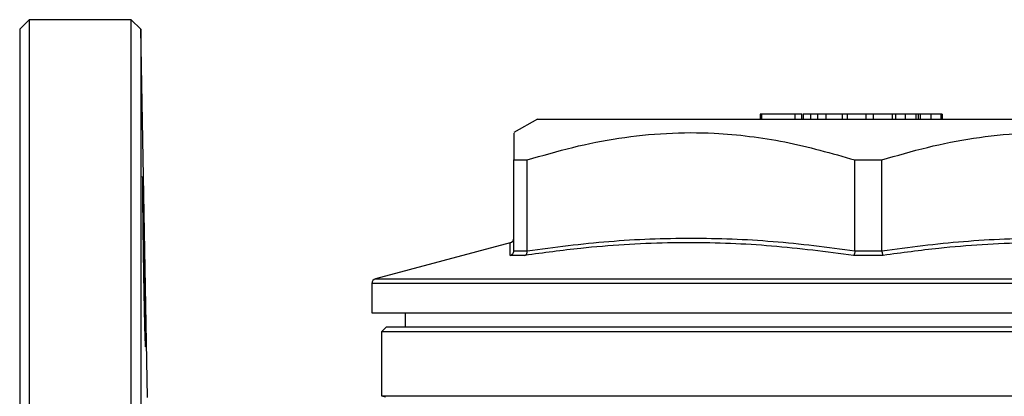
# Model space of a CAD drawing. Units: millimetres. Extents: x -149 to 683, y -58 to 373.
# Drawn here: x 503 to 608, y 333 to 373 of the extents above; entities that cross this region are included whole.
import ezdxf

# ---------------------------------------------------------------- set-up
doc = ezdxf.new("R2010")
doc.units = ezdxf.units.MM

msp = doc.modelspace()

# ---------------------------------------------------------------- linework, layer by layer
at = {"color": 7, "linetype": 'Continuous', "lineweight": 25}
for p, q in [((504.41, 373.01), (503.41, 372.01)), ((515.19, 373.01), (504.41, 373.01)), ((504.41, 373.01), (504.41, 174.01)), ((516.23, 372.01), (515.19, 373.01)), ((515.19, 174.01), (515.19, 373.01)), ((503.41, 372.01), (503.41, 175.01)), ((516.91, 333.08), (516.23, 372.01)), ((516.23, 372.01), (516.23, 175.01)), ((558.16, 362.51), (555.66, 361.07)), ((558.16, 362.51), (628.16, 362.51)), ((581.71, 363.01), (581.71, 362.51)), ((581.84, 363.01), (581.71, 363.01)), ((581.84, 363.01), (581.84, 362.51)), ((585.37, 363.01), (581.84, 363.01)), ((585.37, 363.01), (585.37, 362.51)), ((586.09, 363.01), (585.37, 363.01)), ((586.09, 363.01), (586.09, 362.51)), ((586.14, 363.01), (586.09, 363.01)), ((586.26, 363.01), (586.26, 362.51)), ((587.05, 363.01), (587.05, 362.51)), ((587.77, 363.01), (587.77, 362.51)), ((588.66, 363.01), (588.66, 362.51)), ((590.37, 363.01), (588.66, 363.01)), ((590.37, 363.01), (590.37, 362.51)), ((590.9, 363.01), (590.37, 363.01)), ((590.9, 363.01), (590.9, 362.51)), ((592.89, 363.01), (590.9, 363.01)), ((592.89, 363.01), (592.89, 362.51)), ((593.68, 363.01), (592.89, 363.01)), ((593.68, 363.01), (593.68, 362.51)), ((595.67, 363.01), (593.68, 363.01)), ((595.67, 363.01), (595.67, 362.51)), ((596.01, 363.01), (595.67, 363.01)), ((596.01, 363.01), (596.01, 362.51)), ((597.06, 363.01), (596.01, 363.01)), ((597.06, 363.01), (597.06, 362.51)), ((598.17, 363.01), (597.06, 363.01)), ((598.17, 363.01), (598.17, 362.51)), ((598.41, 363.01), (598.41, 362.51)), ((598.64, 363.01), (598.64, 362.51)), ((599.76, 363.01), (598.64, 363.01)), ((599.76, 363.01), (599.76, 362.51)), ((600.82, 363.01), (599.76, 363.01)), ((600.82, 363.01), (600.82, 362.51)), ((600.97, 363.01), (600.82, 363.01)), ((600.97, 363.01), (600.97, 362.51)), ((555.66, 358.18), (557.09, 358.18)), ((555.66, 348.59), (555.66, 358.18)), ((557.09, 348.59), (557.09, 358.18)), ((591.73, 348.59), (591.73, 358.18)), ((591.73, 358.18), (594.59, 358.18)), ((594.59, 348.59), (594.59, 358.18)), ((555.29, 349.43), (541.03, 345.61)), ((555.29, 349.42), (555.29, 349.43)), ((556.84, 348.09), (555.27, 348.09)), ((555.66, 348.59), (555.66, 348.58)), ((555.66, 348.58), (557.09, 348.58)), ((557.09, 348.58), (557.09, 348.59)), ((594.73, 348.09), (591.59, 348.09)), ((591.73, 348.59), (591.73, 348.58)), ((591.73, 348.58), (594.59, 348.58)), ((594.59, 348.58), (594.59, 348.59)), ((540.66, 345.13), (540.66, 342.01)), ((540.66, 342.01), (593.16, 342.01)), ((544.16, 342.01), (544.16, 340.51)), ((593.16, 342.01), (645.66, 342.01)), ((542.16, 340.51), (541.66, 340.01)), ((593.16, 340.51), (542.16, 340.51)), ((644.16, 340.51), (593.16, 340.51)), ((541.66, 340.01), (541.66, 333.24)), ((593.16, 340.01), (541.66, 340.01)), ((644.66, 340.01), (593.16, 340.01)), ((541.66, 333.24), (542.09, 333.13)), ((541.66, 333.24), (644.66, 333.24))]:
    msp.add_line(p, q, dxfattribs=at)
at = {"color": 8, "linetype": 'Continuous', "lineweight": 25}
for p, q in [((593.16, 345.13), (540.66, 345.13)), ((541.03, 345.61), (645.29, 345.61)), ((645.66, 345.13), (593.16, 345.13))]:
    msp.add_line(p, q, dxfattribs=at)
at = {"color": 7, "linetype": 'Continuous', "lineweight": 25}
for centre, start, end in [((555.16, 349.92), 284.6208, 357.7093), ((541.16, 345.13), 105, 180)]:
    msp.add_arc(centre, 0.5, start, end, dxfattribs=at)
for points, knots in [([(587.05, 363.01), (586.9, 363.01), (586.61, 363.01), (586.32, 363.01), (586.29, 363.01), (586.26, 363.01)], [0, 0, 0, 0, 0.279769, 0.559929, 1, 1, 1, 1]), ([(587.77, 363.01), (587.63, 363.01), (587.36, 363.01), (587.14, 363.01), (587.05, 363.01)], [0, 0, 0, 0, 0.559847, 1, 1, 1, 1]), ([(588.66, 363.01), (588.49, 363.01), (588.2, 363.01), (587.9, 363.01), (587.77, 363.01)], [0, 0, 0, 0, 0.560174, 1, 1, 1, 1]), ([(598.41, 363.01), (598.37, 363.01), (598.29, 363.01), (598.2, 363.01), (598.17, 363.01)], [0, 0, 0, 0, 0.559997, 1, 1, 1, 1]), ([(598.64, 363.01), (598.59, 363.01), (598.52, 363.01), (598.44, 363.01), (598.41, 363.01)], [0, 0, 0, 0, 0.560002, 1, 1, 1, 1]), ([(555.66, 361.02), (555.66, 361.02), (555.66, 361.01), (555.66, 360.45), (555.66, 359.51), (555.66, 358.62), (555.66, 358.18)], [0, 0, 0, 0, 0.192693, 0.467225, 0.741827, 1, 1, 1, 1]), ([(557.09, 358.18), (558.69, 358.65), (561.88, 359.59), (566.8, 360.56), (571.8, 361.08), (576.43, 361.1), (580.6, 360.72), (585.59, 359.93), (589.27, 358.89), (591.73, 358.18)], [0, 0, 0, 0, 0.140878, 0.281716, 0.425832, 0.56993, 0.676747, 0.783575, 1, 1, 1, 1]), ([(594.59, 358.18), (596.19, 358.65), (599.38, 359.59), (604.3, 360.56), (609.3, 361.08), (613.93, 361.1), (618.1, 360.72), (623.09, 359.93), (626.77, 358.89), (629.23, 358.18)], [0, 0, 0, 0, 0.140878, 0.281716, 0.425832, 0.56993, 0.676747, 0.783575, 1, 1, 1, 1]), ([(516.6, 341.06), (516.59, 341.48), (516.58, 341.93), (516.57, 342.66), (516.56, 342.91), (516.55, 343.43), (516.55, 343.7), (516.53, 344.52), (516.52, 345.08), (516.5, 346.24), (516.49, 346.83), (516.47, 348.01), (516.47, 348.59), (516.45, 349.46), (516.45, 349.75), (516.44, 350.31), (516.44, 350.87), (516.43, 351.4), (516.42, 351.92), (516.42, 352.17), (516.41, 352.91), (516.41, 353.36), (516.4, 353.99), (516.4, 354.19), (516.4, 354.56), (516.4, 354.74), (516.4, 355.23), (516.39, 355.51), (516.39, 355.85), (516.39, 355.95), (516.4, 356.12), (516.4, 356.19), (516.4, 356.36), (516.4, 356.42), (516.41, 356.42), (516.41, 356.37), (516.42, 356.2), (516.42, 356.12), (516.43, 355.95), (516.43, 355.85), (516.44, 355.52), (516.45, 355.24), (516.47, 354.59), (516.47, 354.21), (516.49, 353.38), (516.5, 352.92), (516.52, 352.19), (516.52, 351.93), (516.53, 351.41), (516.54, 350.88), (516.55, 350.33), (516.56, 349.77), (516.57, 349.48), (516.58, 348.61), (516.59, 348.02), (516.61, 347.14), (516.61, 346.85), (516.62, 346.26), (516.63, 345.97), (516.64, 345.1), (516.65, 344.54), (516.66, 343.72), (516.67, 343.45), (516.67, 342.93), (516.68, 342.68), (516.69, 341.94), (516.69, 341.49), (516.7, 340.65), (516.7, 340.27), (516.71, 339.78), (516.71, 339.63), (516.71, 339.35), (516.71, 339.23), (516.71, 338.89), (516.71, 338.72), (516.7, 338.48), (516.7, 338.42), (516.69, 338.42), (516.69, 338.48), (516.68, 338.65), (516.67, 338.72), (516.67, 338.89), (516.66, 338.99), (516.65, 339.33), (516.64, 339.6), (516.62, 340.26), (516.61, 340.64), (516.6, 341.06)], [0, 0, 0, 0, 0.03125, 0.03125, 0.046875, 0.046875, 0.0625, 0.0625, 0.09375, 0.09375, 0.125, 0.125, 0.15625, 0.15625, 0.171875, 0.171875, 0.1875, 0.203125, 0.203125, 0.21875, 0.21875, 0.25, 0.25, 0.265625, 0.265625, 0.28125, 0.28125, 0.3125, 0.3125, 0.328125, 0.328125, 0.34375, 0.34375, 0.375, 0.375, 0.40625, 0.40625, 0.421875, 0.421875, 0.4375, 0.4375, 0.46875, 0.46875, 0.5, 0.5, 0.53125, 0.53125, 0.546875, 0.546875, 0.5625, 0.578125, 0.578125, 0.59375, 0.59375, 0.625, 0.625, 0.640625, 0.640625, 0.65625, 0.65625, 0.6875, 0.6875, 0.703125, 0.703125, 0.71875, 0.71875, 0.75, 0.75, 0.78125, 0.78125, 0.796875, 0.796875, 0.8125, 0.8125, 0.84375, 0.84375, 0.875, 0.875, 0.90625, 0.90625, 0.921875, 0.921875, 0.9375, 0.9375, 0.96875, 0.96875, 1, 1, 1, 1]), ([(557.09, 348.59), (559.96, 348.96), (565.72, 349.7), (574.4, 350.02), (583.09, 349.7), (588.85, 348.96), (591.73, 348.59)], [0, 0, 0, 0, 0.249544, 0.5, 0.749481, 1, 1, 1, 1]), ([(594.59, 348.59), (597.46, 348.96), (603.22, 349.7), (611.9, 350.02), (620.59, 349.7), (626.35, 348.96), (629.23, 348.59)], [0, 0, 0, 0, 0.249544, 0.5, 0.749481, 1, 1, 1, 1]), ([(591.59, 348.09), (588.71, 348.46), (582.94, 349.2), (576.36, 349.46), (569.62, 349.39), (563.82, 349.03), (558.8, 348.36), (556.84, 348.09)], [0, 0, 0, 0, 0.2500263, 0.4999877, 0.5659456, 0.8299358, 1, 1, 1, 1]), ([(629.48, 348.09), (626.59, 348.46), (620.81, 349.2), (614.23, 349.46), (607.5, 349.39), (601.69, 349.03), (596.69, 348.36), (594.73, 348.09)], [0, 0, 0, 0, 0.250026, 0.499988, 0.565946, 0.829936, 1, 1, 1, 1]), ([(555.27, 348.09), (555.27, 348.09), (555.33, 348.11), (555.43, 348.15), (555.55, 348.26), (555.64, 348.41), (555.65, 348.52), (555.66, 348.58)], [0, 0, 0, 0, 0.009702, 0.242042, 0.498192, 0.748993, 1, 1, 1, 1]), ([(556.84, 348.09), (556.84, 348.09), (556.88, 348.11), (556.95, 348.15), (557.03, 348.26), (557.08, 348.41), (557.09, 348.52), (557.09, 348.58)], [0, 0, 0, 0, 0.0097008, 0.2420425, 0.498191, 0.7489935, 1, 1, 1, 1]), ([(591.73, 348.58), (591.72, 348.52), (591.71, 348.41), (591.68, 348.26), (591.64, 348.15), (591.61, 348.11), (591.59, 348.09), (591.59, 348.09)], [0, 0, 0, 0, 0.251007, 0.501812, 0.757958, 0.9903, 1, 1, 1, 1]), ([(594.59, 348.58), (594.59, 348.52), (594.6, 348.41), (594.64, 348.26), (594.68, 348.15), (594.71, 348.11), (594.72, 348.09), (594.73, 348.09)], [0, 0, 0, 0, 0.251007, 0.501812, 0.757958, 0.9903, 1, 1, 1, 1])]:
    msp.add_open_spline(points, degree=3, knots=knots, dxfattribs=at)
at = {"color": 8, "linetype": 'Continuous', "lineweight": 25}
msp.add_open_spline([(555.27, 348.09), (555.28, 348.48), (555.29, 349.23), (555.29, 349.36), (555.29, 349.42)], degree=3, knots=[0, 0, 0, 0, 0.507627, 1, 1, 1, 1], dxfattribs=at)

doc.saveas('drawing.dxf')
